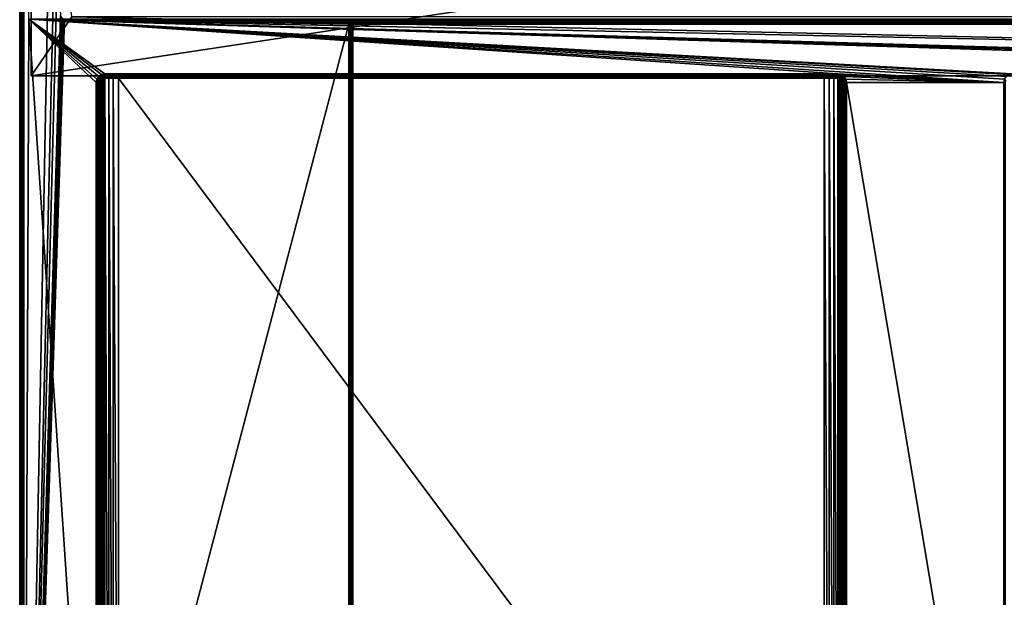
# Model space of a CAD drawing. Units: millimetres. Extents: x -600 to 600, y -508 to 392.
# Drawn here: x -599 to -165, y -58 to 197 of the extents above; entities that cross this region are included whole.
import ezdxf

# ---------------------------------------------------------------- set-up
doc = ezdxf.new("R2010")
doc.units = ezdxf.units.MM
doc.header["$LTSCALE"] = 101.851852
for name, color, linetype in [('121', 7, 'CONTINUOUS'), ('124', 7, 'CONTINUOUS'), ('125', 7, 'CONTINUOUS'), ('128', 7, 'CONTINUOUS'), ('129', 7, 'CONTINUOUS'), ('133', 7, 'CONTINUOUS'), ('137', 7, 'CONTINUOUS'), ('138', 7, 'CONTINUOUS'), ('143', 7, 'CONTINUOUS'), ('149', 7, 'CONTINUOUS'), ('150', 7, 'CONTINUOUS'), ('152', 7, 'CONTINUOUS'), ('157', 7, 'CONTINUOUS'), ('158', 7, 'CONTINUOUS'), ('160', 7, 'CONTINUOUS'), ('165', 7, 'CONTINUOUS'), ('166', 7, 'CONTINUOUS'), ('173', 7, 'CONTINUOUS'), ('174', 7, 'CONTINUOUS'), ('182', 7, 'CONTINUOUS'), ('185', 7, 'CONTINUOUS'), ('186', 7, 'CONTINUOUS'), ('193', 7, 'CONTINUOUS'), ('194', 7, 'CONTINUOUS'), ('196', 7, 'CONTINUOUS'), ('197', 7, 'CONTINUOUS'), ('27', 7, 'CONTINUOUS'), ('30', 7, 'CONTINUOUS'), ('32', 7, 'CONTINUOUS'), ('36', 7, 'CONTINUOUS'), ('38', 7, 'CONTINUOUS')]:
    doc.layers.add(name, color=color, linetype=linetype)

msp = doc.modelspace()

# ---------------------------------------------------------------- linework, layer by layer
at = {"layer": '121', "color": 253, "linetype": 'Continuous', "true_color": 0x929eac}
for points in [[(452.2, 195.2, -305), (452.2, -285.7, -305), (-452.2, -285.7, -305), (452.2, 195.2, -305)], [(-452.2, 195.2, -305), (452.2, 195.2, -305), (-452.2, -285.7, -305), (-452.2, 195.2, -305)]]:
    msp.add_3dface(points, dxfattribs=at)
at = {"layer": '124', "color": 253, "linetype": 'Continuous', "true_color": 0x929eac}
for points in [[(-454, -285.7, -270), (-454, 195.2, -270), (-454, -285.7, -303.2), (-454, -285.7, -270)], [(-454, -285.7, -303.2), (-454, 195.2, -270), (-454, 195.2, -303.2), (-454, -285.7, -303.2)]]:
    msp.add_3dface(points, dxfattribs=at)
at = {"layer": '125', "color": 253, "linetype": 'Continuous', "true_color": 0x929eac}
for points in [[(-452.2, 197, -270), (452.2, 197, -270), (-452.2, 197, -303.2), (-452.2, 197, -270)], [(452.2, 197, -270), (452.2, 197, -303.2), (-452.2, 197, -303.2), (452.2, 197, -270)]]:
    msp.add_3dface(points, dxfattribs=at)
at = {"layer": '128', "color": 253, "linetype": 'Continuous', "true_color": 0x929eac}
for points in [[(-454, -285.7, -303.2), (-454, 195.2, -303.2), (-453.76, 195.2, -304.1), (-454, -285.7, -303.2)], [(-453.86, -285.7, -303.89), (-454, -285.7, -303.2), (-453.76, 195.2, -304.1), (-453.86, -285.7, -303.89)], [(-453.47, -285.7, -304.47), (-453.86, -285.7, -303.89), (-453.76, 195.2, -304.1), (-453.47, -285.7, -304.47)], [(-453.46, 195.2, -304.49), (-453.47, -285.7, -304.47), (-453.76, 195.2, -304.1), (-453.46, 195.2, -304.49)], [(-452.89, -285.7, -304.86), (-453.47, -285.7, -304.47), (-453.26, 195.2, -304.66), (-452.89, -285.7, -304.86)], [(-453.26, 195.2, -304.66), (-453.47, -285.7, -304.47), (-453.46, 195.2, -304.49), (-453.26, 195.2, -304.66)], [(-452.71, 195.2, -304.93), (-452.89, -285.7, -304.86), (-453.26, 195.2, -304.66), (-452.71, 195.2, -304.93)], [(-452.2, 195.2, -305), (-452.2, -285.7, -305), (-452.89, -285.7, -304.86), (-452.2, 195.2, -305)], [(-452.2, 195.2, -305), (-452.89, -285.7, -304.86), (-452.71, 195.2, -304.93), (-452.2, 195.2, -305)]]:
    msp.add_3dface(points, dxfattribs=at)
at = {"layer": '129', "color": 253, "linetype": 'Continuous', "true_color": 0x929eac}
for points in [[(-452.2, 197, -303.2), (452.2, 197, -303.2), (452.2, 196.97, -303.54), (-452.2, 197, -303.2)], [(452.2, 196.87, -303.87), (-452.2, 197, -303.2), (452.2, 196.97, -303.54), (452.2, 196.87, -303.87)], [(-452.2, 197, -303.2), (452.2, 196.87, -303.87), (-452.2, 196.86, -303.89), (-452.2, 197, -303.2)], [(452.2, 196.87, -303.87), (452.2, 196.49, -304.46), (-452.2, 196.86, -303.89), (452.2, 196.87, -303.87)], [(-452.2, 196.86, -303.89), (452.2, 196.49, -304.46), (-452.2, 196.47, -304.47), (-452.2, 196.86, -303.89)], [(452.2, 196.49, -304.46), (452.2, 196.18, -304.71), (-452.2, 196.47, -304.47), (452.2, 196.49, -304.46)], [(452.2, 196.18, -304.71), (452.2, 195.9, -304.86), (-452.2, 196.47, -304.47), (452.2, 196.18, -304.71)], [(-452.2, 196.47, -304.47), (452.2, 195.9, -304.86), (-452.2, 195.89, -304.86), (-452.2, 196.47, -304.47)], [(452.2, 195.9, -304.86), (452.2, 195.2, -305), (-452.2, 195.89, -304.86), (452.2, 195.9, -304.86)], [(452.2, 195.2, -305), (-452.2, 195.2, -305), (-452.2, 195.89, -304.86), (452.2, 195.2, -305)]]:
    msp.add_3dface(points, dxfattribs=at)
at = {"layer": '133', "color": 253, "linetype": 'Continuous', "true_color": 0x929eac}
for points in [[(-454, 195.2, -270), (-453.86, 195.9, -270), (-454, 195.2, -303.2), (-454, 195.2, -270)], [(-454, 195.2, -303.2), (-453.86, 195.9, -270), (-453.86, 195.9, -303.2), (-454, 195.2, -303.2)], [(-453.86, 195.9, -303.2), (-453.47, 196.47, -270), (-453.46, 196.49, -303.2), (-453.86, 195.9, -303.2)], [(-453.86, 195.9, -270), (-453.47, 196.47, -270), (-453.86, 195.9, -303.2), (-453.86, 195.9, -270)], [(-453.47, 196.47, -270), (-452.9, 196.86, -270), (-453.46, 196.49, -303.2), (-453.47, 196.47, -270)], [(-453.46, 196.49, -303.2), (-452.9, 196.86, -270), (-453.26, 196.66, -303.2), (-453.46, 196.49, -303.2)], [(-453.26, 196.66, -303.2), (-452.9, 196.86, -270), (-452.87, 196.87, -303.2), (-453.26, 196.66, -303.2)], [(-452.9, 196.86, -270), (-452.2, 197, -270), (-452.87, 196.87, -303.2), (-452.9, 196.86, -270)], [(-452.2, 197, -270), (-452.2, 197, -303.2), (-452.87, 196.87, -303.2), (-452.2, 197, -270)]]:
    msp.add_3dface(points, dxfattribs=at)
at = {"layer": '137', "color": 253, "linetype": 'Continuous', "true_color": 0x929eac}
for points in [[(-454, 195.2, -303.2), (-453.86, 195.9, -303.2), (-453.86, 195.69, -303.69), (-454, 195.2, -303.2)], [(-453.76, 195.2, -304.1), (-454, 195.2, -303.2), (-453.86, 195.69, -303.69), (-453.76, 195.2, -304.1)], [(-453.86, 195.9, -303.2), (-453.46, 196.49, -303.2), (-453.42, 196.43, -303.69), (-453.86, 195.9, -303.2)], [(-453.47, 196.1, -304.1), (-453.86, 195.9, -303.2), (-453.42, 196.43, -303.69), (-453.47, 196.1, -304.1)], [(-453.86, 195.69, -303.69), (-453.86, 195.9, -303.2), (-453.47, 196.1, -304.1), (-453.86, 195.69, -303.69)], [(-453.42, 195.69, -304.43), (-453.86, 195.69, -303.69), (-453.47, 196.1, -304.1), (-453.42, 195.69, -304.43)], [(-453.76, 195.2, -304.1), (-453.86, 195.69, -303.69), (-453.42, 195.69, -304.43), (-453.76, 195.2, -304.1)], [(-453.26, 195.2, -304.66), (-453.76, 195.2, -304.1), (-453.42, 195.69, -304.43), (-453.26, 195.2, -304.66)], [(-452.89, 196.38, -304.38), (-453.47, 196.1, -304.1), (-453.42, 196.43, -303.69), (-452.89, 196.38, -304.38)], [(-452.89, 196.38, -304.38), (-452.84, 195.84, -304.75), (-453.47, 196.1, -304.1), (-452.89, 196.38, -304.38)], [(-452.84, 195.84, -304.75), (-453.42, 195.69, -304.43), (-453.47, 196.1, -304.1), (-452.84, 195.84, -304.75)], [(-453.46, 196.49, -303.2), (-453.26, 196.66, -303.2), (-453.42, 196.43, -303.69), (-453.46, 196.49, -303.2)], [(-453.26, 196.66, -303.2), (-452.84, 196.75, -303.84), (-453.42, 196.43, -303.69), (-453.26, 196.66, -303.2)], [(-452.84, 196.75, -303.84), (-452.89, 196.38, -304.38), (-453.42, 196.43, -303.69), (-452.84, 196.75, -303.84)], [(-452.84, 195.84, -304.75), (-453.26, 195.2, -304.66), (-453.42, 195.69, -304.43), (-452.84, 195.84, -304.75)], [(-453.26, 196.66, -303.2), (-452.87, 196.87, -303.2), (-452.84, 196.75, -303.84), (-453.26, 196.66, -303.2)], [(-452.71, 195.2, -304.93), (-453.26, 195.2, -304.66), (-452.84, 195.84, -304.75), (-452.71, 195.2, -304.93)], [(-452.84, 196.75, -303.84), (-452.2, 196.47, -304.47), (-452.89, 196.38, -304.38), (-452.84, 196.75, -303.84)], [(-452.2, 196.47, -304.47), (-452.2, 195.89, -304.86), (-452.89, 196.38, -304.38), (-452.2, 196.47, -304.47)], [(-452.89, 196.38, -304.38), (-452.2, 195.89, -304.86), (-452.84, 195.84, -304.75), (-452.89, 196.38, -304.38)], [(-452.2, 197, -303.2), (-452.2, 196.86, -303.89), (-452.87, 196.87, -303.2), (-452.2, 197, -303.2)], [(-452.87, 196.87, -303.2), (-452.2, 196.86, -303.89), (-452.84, 196.75, -303.84), (-452.87, 196.87, -303.2)], [(-452.2, 196.86, -303.89), (-452.2, 196.47, -304.47), (-452.84, 196.75, -303.84), (-452.2, 196.86, -303.89)], [(-452.2, 195.89, -304.86), (-452.71, 195.2, -304.93), (-452.84, 195.84, -304.75), (-452.2, 195.89, -304.86)], [(-452.2, 195.2, -305), (-452.71, 195.2, -304.93), (-452.2, 195.89, -304.86), (-452.2, 195.2, -305)], [(-453.26, 195.2, -304.66), (-453.46, 195.2, -304.49), (-453.76, 195.2, -304.1), (-453.26, 195.2, -304.66)]]:
    msp.add_3dface(points, dxfattribs=at)
at = {"layer": '138', "color": 253, "linetype": 'Continuous', "true_color": 0x929eac}
for points in [[(-555.5, 171.5, -267), (-555.5, -246, -267), (-244.5, -246, -267), (-555.5, 171.5, -267)], [(-244.5, 171.5, -267), (-555.5, 171.5, -267), (-244.5, -246, -267), (-244.5, 171.5, -267)]]:
    msp.add_3dface(points, dxfattribs=at)
at = {"layer": '143', "color": 253, "linetype": 'Continuous', "true_color": 0x929eac}
for points in [[(-165.3, 169.5, 270), (-165.3, -244, 270), (-164.61, -244, 269.86), (-165.3, 169.5, 270)], [(-165.3, 169.5, 270), (-164.61, -244, 269.86), (-164.61, 169.5, 269.86), (-165.3, 169.5, 270)]]:
    msp.add_3dface(points, dxfattribs=at)
at = {"layer": '149', "color": 253, "linetype": 'Continuous', "true_color": 0x929eac}
for points in [[(-238.5, 171.5, 268.2), (-561.5, 171.5, 268.2), (-561.5, 171.5, -264.29), (-238.5, 171.5, 268.2)], [(-238.5, 171.5, -264.29), (-238.5, 171.5, 268.2), (-561.5, 171.5, -264.29), (-238.5, 171.5, -264.29)], [(-559.79, 171.5, -265.75), (-238.5, 171.5, -264.29), (-561.5, 171.5, -264.29), (-559.79, 171.5, -265.75)], [(-240.21, 171.5, -265.75), (-238.5, 171.5, -264.29), (-559.79, 171.5, -265.75), (-240.21, 171.5, -265.75)], [(-557.74, 171.5, -266.68), (-240.21, 171.5, -265.75), (-559.79, 171.5, -265.75), (-557.74, 171.5, -266.68)], [(-555.5, 171.5, -267), (-242.26, 171.5, -266.68), (-557.74, 171.5, -266.68), (-555.5, 171.5, -267)], [(-242.26, 171.5, -266.68), (-240.21, 171.5, -265.75), (-557.74, 171.5, -266.68), (-242.26, 171.5, -266.68)], [(-555.5, 171.5, -267), (-244.5, 171.5, -267), (-242.26, 171.5, -266.68), (-555.5, 171.5, -267)]]:
    msp.add_3dface(points, dxfattribs=at)
at = {"layer": '150', "color": 253, "linetype": 'Continuous', "true_color": 0x929eac}
for points in [[(-563.5, 169.5, 268.2), (-563.5, -244, 268.2), (-563.5, -244, -259), (-563.5, 169.5, 268.2)], [(-563.5, 169.5, -259), (-563.5, 169.5, 268.2), (-563.5, -244, -259), (-563.5, 169.5, -259)]]:
    msp.add_3dface(points, dxfattribs=at)
at = {"layer": '152', "color": 253, "linetype": 'Continuous', "true_color": 0x929eac}
for points in [[(-236.5, -244, 268.2), (-236.5, 169.5, 268.2), (-236.5, 169.5, -259), (-236.5, -244, 268.2)], [(-236.5, -244, -259), (-236.5, -244, 268.2), (-236.5, 169.5, -259), (-236.5, -244, -259)]]:
    msp.add_3dface(points, dxfattribs=at)
at = {"layer": '157', "color": 253, "linetype": 'Continuous', "true_color": 0x929eac}
for points in [[(-238.5, 173.3, 270), (-561.5, 173.3, 270), (-561.5, 172.61, 269.86), (-238.5, 173.3, 270)], [(-238.5, 173.3, 270), (-561.5, 172.61, 269.86), (-238.5, 172.61, 269.86), (-238.5, 173.3, 270)], [(-561.5, 172.61, 269.86), (-561.5, 172.03, 269.47), (-238.5, 172.61, 269.86), (-561.5, 172.61, 269.86)], [(-238.5, 172.61, 269.86), (-561.5, 172.03, 269.47), (-238.5, 172.03, 269.47), (-238.5, 172.61, 269.86)], [(-561.5, 172.03, 269.47), (-561.5, 171.64, 268.89), (-238.5, 172.03, 269.47), (-561.5, 172.03, 269.47)], [(-238.5, 172.03, 269.47), (-561.5, 171.64, 268.89), (-238.5, 171.64, 268.89), (-238.5, 172.03, 269.47)], [(-561.5, 171.5, 268.2), (-238.5, 171.5, 268.2), (-238.5, 171.64, 268.89), (-561.5, 171.5, 268.2)], [(-561.5, 171.64, 268.89), (-561.5, 171.5, 268.2), (-238.5, 171.64, 268.89), (-561.5, 171.64, 268.89)]]:
    msp.add_3dface(points, dxfattribs=at)
at = {"layer": '158', "color": 253, "linetype": 'Continuous', "true_color": 0x929eac}
for points in [[(-565.3, 169.5, 270), (-565.3, -244, 270), (-564.61, -244, 269.86), (-565.3, 169.5, 270)], [(-564.61, 169.5, 269.86), (-565.3, 169.5, 270), (-564.61, -244, 269.86), (-564.61, 169.5, 269.86)], [(-564.03, 169.5, 269.47), (-564.61, 169.5, 269.86), (-564.03, -244, 269.47), (-564.03, 169.5, 269.47)], [(-564.03, -244, 269.47), (-564.61, 169.5, 269.86), (-564.61, -244, 269.86), (-564.03, -244, 269.47)], [(-563.64, 169.5, 268.89), (-564.03, 169.5, 269.47), (-563.64, -244, 268.89), (-563.64, 169.5, 268.89)], [(-563.64, -244, 268.89), (-564.03, 169.5, 269.47), (-564.03, -244, 269.47), (-563.64, -244, 268.89)], [(-563.5, -244, 268.2), (-563.5, 169.5, 268.2), (-563.64, 169.5, 268.89), (-563.5, -244, 268.2)], [(-563.5, -244, 268.2), (-563.64, 169.5, 268.89), (-563.64, -244, 268.89), (-563.5, -244, 268.2)]]:
    msp.add_3dface(points, dxfattribs=at)
at = {"layer": '160', "color": 253, "linetype": 'Continuous', "true_color": 0x929eac}
for points in [[(-236.5, 169.5, 268.2), (-236.5, -244, 268.2), (-236.36, -244, 268.89), (-236.5, 169.5, 268.2)], [(-236.36, 169.5, 268.89), (-236.5, 169.5, 268.2), (-236.36, -244, 268.89), (-236.36, 169.5, 268.89)], [(-235.97, 169.5, 269.47), (-236.36, 169.5, 268.89), (-235.97, -244, 269.47), (-235.97, 169.5, 269.47)], [(-235.97, -244, 269.47), (-236.36, 169.5, 268.89), (-236.36, -244, 268.89), (-235.97, -244, 269.47)], [(-235.39, 169.5, 269.86), (-235.97, 169.5, 269.47), (-235.39, -244, 269.86), (-235.39, 169.5, 269.86)], [(-235.39, -244, 269.86), (-235.97, 169.5, 269.47), (-235.97, -244, 269.47), (-235.39, -244, 269.86)], [(-234.7, -244, 270), (-234.7, 169.5, 270), (-235.39, 169.5, 269.86), (-234.7, -244, 270)], [(-234.7, -244, 270), (-235.39, 169.5, 269.86), (-235.39, -244, 269.86), (-234.7, -244, 270)]]:
    msp.add_3dface(points, dxfattribs=at)
at = {"layer": '165', "color": 253, "linetype": 'Continuous', "true_color": 0x929eac}
for points in [[(-563.43, 170.03, -260.07), (-563.5, 169.5, -259), (-563.43, -244.54, -260.07), (-563.43, 170.03, -260.07)], [(-563.5, 169.5, -259), (-563.5, -244, -259), (-563.43, -244.54, -260.07), (-563.5, 169.5, -259)], [(-563.23, 170.51, -261.07), (-563.43, 170.03, -260.07), (-563.23, -245.01, -261.07), (-563.23, 170.51, -261.07)], [(-563.23, -245.01, -261.07), (-563.43, 170.03, -260.07), (-563.43, -244.54, -260.07), (-563.23, -245.01, -261.07)], [(-562.92, 170.91, -262), (-563.23, 170.51, -261.07), (-562.92, -245.41, -262), (-562.92, 170.91, -262)], [(-562.92, -245.41, -262), (-563.23, 170.51, -261.07), (-563.23, -245.01, -261.07), (-562.92, -245.41, -262)], [(-562.51, 171.22, -262.85), (-562.92, 170.91, -262), (-562.51, -245.73, -262.85), (-562.51, 171.22, -262.85)], [(-562.51, -245.73, -262.85), (-562.92, 170.91, -262), (-562.92, -245.41, -262), (-562.51, -245.73, -262.85)], [(-562.03, 171.43, -263.62), (-562.51, 171.22, -262.85), (-562.03, -245.92, -263.62), (-562.03, 171.43, -263.62)], [(-562.03, -245.92, -263.62), (-562.51, 171.22, -262.85), (-562.51, -245.73, -262.85), (-562.03, -245.92, -263.62)], [(-561.5, -246, -264.29), (-561.5, 171.5, -264.29), (-562.03, 171.43, -263.62), (-561.5, -246, -264.29)], [(-561.5, -246, -264.29), (-562.03, 171.43, -263.62), (-562.03, -245.92, -263.62), (-561.5, -246, -264.29)], [(-559.79, 171.5, -265.75), (-561.5, 171.5, -264.29), (-559.79, -246, -265.75), (-559.79, 171.5, -265.75)], [(-561.5, 171.5, -264.29), (-561.5, -246, -264.29), (-559.79, -246, -265.75), (-561.5, 171.5, -264.29)], [(-557.74, 171.5, -266.68), (-559.79, 171.5, -265.75), (-557.74, -246, -266.68), (-557.74, 171.5, -266.68)], [(-559.79, 171.5, -265.75), (-559.79, -246, -265.75), (-557.74, -246, -266.68), (-559.79, 171.5, -265.75)], [(-555.5, -246, -267), (-555.5, 171.5, -267), (-557.74, 171.5, -266.68), (-555.5, -246, -267)], [(-555.5, -246, -267), (-557.74, 171.5, -266.68), (-557.74, -246, -266.68), (-555.5, -246, -267)]]:
    msp.add_3dface(points, dxfattribs=at)
at = {"layer": '166', "color": 253, "linetype": 'Continuous', "true_color": 0x929eac}
for points in [[(-244.5, 171.5, -267), (-244.5, -246, -267), (-242.26, -246, -266.68), (-244.5, 171.5, -267)], [(-242.26, 171.5, -266.68), (-244.5, 171.5, -267), (-242.26, -246, -266.68), (-242.26, 171.5, -266.68)], [(-240.21, 171.5, -265.75), (-242.26, 171.5, -266.68), (-240.21, -246, -265.75), (-240.21, 171.5, -265.75)], [(-242.26, 171.5, -266.68), (-242.26, -246, -266.68), (-240.21, -246, -265.75), (-242.26, 171.5, -266.68)], [(-238.5, 171.5, -264.29), (-240.21, 171.5, -265.75), (-238.5, -246, -264.29), (-238.5, 171.5, -264.29)], [(-240.21, 171.5, -265.75), (-240.21, -246, -265.75), (-238.5, -246, -264.29), (-240.21, 171.5, -265.75)], [(-238.5, 171.5, -264.29), (-238.5, -246, -264.29), (-237.97, -245.93, -263.62), (-238.5, 171.5, -264.29)], [(-238.5, 171.5, -264.29), (-237.97, -245.93, -263.62), (-237.97, 171.42, -263.62), (-238.5, 171.5, -264.29)], [(-237.97, -245.93, -263.62), (-237.49, -245.72, -262.85), (-237.97, 171.42, -263.62), (-237.97, -245.93, -263.62)], [(-237.97, 171.42, -263.62), (-237.49, -245.72, -262.85), (-237.49, 171.23, -262.85), (-237.97, 171.42, -263.62)], [(-237.49, -245.72, -262.85), (-237.08, -245.41, -262), (-237.49, 171.23, -262.85), (-237.49, -245.72, -262.85)], [(-237.49, 171.23, -262.85), (-237.08, -245.41, -262), (-237.08, 170.91, -262), (-237.49, 171.23, -262.85)], [(-237.08, -245.41, -262), (-236.77, -245.01, -261.07), (-237.08, 170.91, -262), (-237.08, -245.41, -262)], [(-237.08, 170.91, -262), (-236.77, -245.01, -261.07), (-236.77, 170.51, -261.07), (-237.08, 170.91, -262)], [(-236.77, -245.01, -261.07), (-236.57, -244.53, -260.07), (-236.77, 170.51, -261.07), (-236.77, -245.01, -261.07)], [(-236.77, 170.51, -261.07), (-236.57, -244.53, -260.07), (-236.57, 170.04, -260.07), (-236.77, 170.51, -261.07)], [(-236.5, -244, -259), (-236.5, 169.5, -259), (-236.57, 170.04, -260.07), (-236.5, -244, -259)], [(-236.57, -244.53, -260.07), (-236.5, -244, -259), (-236.57, 170.04, -260.07), (-236.57, -244.53, -260.07)]]:
    msp.add_3dface(points, dxfattribs=at)
at = {"layer": '173', "color": 253, "linetype": 'Continuous', "true_color": 0x929eac}
for points in [[(-238.5, 171.5, 268.2), (-238.5, 171.5, -264.29), (-237.97, 171.42, -263.62), (-238.5, 171.5, 268.2)], [(-238.5, 171.5, 268.2), (-237.97, 171.42, -263.62), (-237.73, 171.35, 268.2), (-238.5, 171.5, 268.2)], [(-237.97, 171.42, -263.62), (-237.49, 171.23, -262.85), (-237.73, 171.35, 268.2), (-237.97, 171.42, -263.62)], [(-237.73, 171.35, 268.2), (-237.49, 171.23, -262.85), (-237.09, 170.91, 268.2), (-237.73, 171.35, 268.2)], [(-237.49, 171.23, -262.85), (-237.08, 170.91, -262), (-237.09, 170.91, 268.2), (-237.49, 171.23, -262.85)], [(-237.08, 170.91, -262), (-236.77, 170.51, -261.07), (-237.09, 170.91, 268.2), (-237.08, 170.91, -262)], [(-237.09, 170.91, 268.2), (-236.77, 170.51, -261.07), (-236.65, 170.27, 268.2), (-237.09, 170.91, 268.2)], [(-236.77, 170.51, -261.07), (-236.57, 170.04, -260.07), (-236.65, 170.27, 268.2), (-236.77, 170.51, -261.07)], [(-236.5, 169.5, -259), (-236.5, 169.5, 268.2), (-236.65, 170.27, 268.2), (-236.5, 169.5, -259)], [(-236.57, 170.04, -260.07), (-236.5, 169.5, -259), (-236.65, 170.27, 268.2), (-236.57, 170.04, -260.07)]]:
    msp.add_3dface(points, dxfattribs=at)
at = {"layer": '174', "color": 253, "linetype": 'Continuous', "true_color": 0x929eac}
for points in [[(-563.5, 169.5, 268.2), (-563.43, 170.03, -260.07), (-563.35, 170.27, 268.2), (-563.5, 169.5, 268.2)], [(-563.5, 169.5, 268.2), (-563.5, 169.5, -259), (-563.43, 170.03, -260.07), (-563.5, 169.5, 268.2)], [(-563.43, 170.03, -260.07), (-563.23, 170.51, -261.07), (-563.35, 170.27, 268.2), (-563.43, 170.03, -260.07)], [(-563.23, 170.51, -261.07), (-562.92, 170.91, -262), (-563.35, 170.27, 268.2), (-563.23, 170.51, -261.07)], [(-563.35, 170.27, 268.2), (-562.92, 170.91, -262), (-562.91, 170.91, 268.2), (-563.35, 170.27, 268.2)], [(-562.92, 170.91, -262), (-562.51, 171.22, -262.85), (-562.91, 170.91, 268.2), (-562.92, 170.91, -262)], [(-562.91, 170.91, 268.2), (-562.51, 171.22, -262.85), (-562.27, 171.35, 268.2), (-562.91, 170.91, 268.2)], [(-562.51, 171.22, -262.85), (-562.03, 171.43, -263.62), (-562.27, 171.35, 268.2), (-562.51, 171.22, -262.85)], [(-561.5, 171.5, -264.29), (-561.5, 171.5, 268.2), (-562.27, 171.35, 268.2), (-561.5, 171.5, -264.29)], [(-562.03, 171.43, -263.62), (-561.5, 171.5, -264.29), (-562.27, 171.35, 268.2), (-562.03, 171.43, -263.62)]]:
    msp.add_3dface(points, dxfattribs=at)
at = {"layer": '182', "color": 253, "linetype": 'Continuous', "true_color": 0x929eac}
for points in [[(-165.01, 170.96, 270), (-165.3, 169.5, 270), (-164.46, 170.46, 269.86), (-165.01, 170.96, 270)], [(-165.3, 169.5, 270), (-164.61, 169.5, 269.86), (-164.46, 170.46, 269.86), (-165.3, 169.5, 270)]]:
    msp.add_3dface(points, dxfattribs=at)
at = {"layer": '185', "color": 253, "linetype": 'Continuous', "true_color": 0x929eac}
for points in [[(-565.01, 170.96, 270), (-565.3, 169.5, 270), (-564.46, 170.46, 269.86), (-565.01, 170.96, 270)], [(-565.3, 169.5, 270), (-564.61, 169.5, 269.86), (-564.46, 170.46, 269.86), (-565.3, 169.5, 270)], [(-564.18, 172.19, 270), (-565.01, 170.96, 270), (-564.02, 171.33, 269.86), (-564.18, 172.19, 270)], [(-564.02, 171.33, 269.86), (-565.01, 170.96, 270), (-564.46, 170.46, 269.86), (-564.02, 171.33, 269.86)], [(-564.61, 169.5, 269.86), (-564.03, 169.5, 269.47), (-563.84, 170.47, 269.47), (-564.61, 169.5, 269.86)], [(-564.46, 170.46, 269.86), (-564.61, 169.5, 269.86), (-563.84, 170.47, 269.47), (-564.46, 170.46, 269.86)], [(-564.02, 171.33, 269.86), (-564.46, 170.46, 269.86), (-563.84, 170.47, 269.47), (-564.02, 171.33, 269.86)], [(-562.95, 173.01, 270), (-564.18, 172.19, 270), (-563.33, 172.02, 269.86), (-562.95, 173.01, 270)], [(-563.33, 172.02, 269.86), (-564.18, 172.19, 270), (-564.02, 171.33, 269.86), (-563.33, 172.02, 269.86)], [(-564.03, 169.5, 269.47), (-563.53, 170.16, 268.89), (-563.84, 170.47, 269.47), (-564.03, 169.5, 269.47)], [(-564.03, 169.5, 269.47), (-563.64, 169.5, 268.89), (-563.53, 170.16, 268.89), (-564.03, 169.5, 269.47)], [(-563.33, 172.02, 269.86), (-564.02, 171.33, 269.86), (-563.29, 171.29, 269.47), (-563.33, 172.02, 269.86)], [(-564.02, 171.33, 269.86), (-563.84, 170.47, 269.47), (-563.29, 171.29, 269.47), (-564.02, 171.33, 269.86)], [(-563.84, 170.47, 269.47), (-563.23, 170.76, 268.89), (-563.29, 171.29, 269.47), (-563.84, 170.47, 269.47)], [(-563.53, 170.16, 268.89), (-563.23, 170.76, 268.89), (-563.84, 170.47, 269.47), (-563.53, 170.16, 268.89)], [(-563.5, 169.5, 268.2), (-563.35, 170.27, 268.2), (-563.64, 169.5, 268.89), (-563.5, 169.5, 268.2)], [(-563.64, 169.5, 268.89), (-563.35, 170.27, 268.2), (-563.53, 170.16, 268.89), (-563.64, 169.5, 268.89)], [(-563.53, 170.16, 268.89), (-563.35, 170.27, 268.2), (-563.23, 170.76, 268.89), (-563.53, 170.16, 268.89)], [(-563.35, 170.27, 268.2), (-562.91, 170.91, 268.2), (-563.23, 170.76, 268.89), (-563.35, 170.27, 268.2)], [(-562.46, 172.46, 269.86), (-562.95, 173.01, 270), (-563.33, 172.02, 269.86), (-562.46, 172.46, 269.86)], [(-562.46, 172.46, 269.86), (-563.33, 172.02, 269.86), (-562.47, 171.84, 269.47), (-562.46, 172.46, 269.86)], [(-563.33, 172.02, 269.86), (-563.29, 171.29, 269.47), (-562.47, 171.84, 269.47), (-563.33, 172.02, 269.86)], [(-563.29, 171.29, 269.47), (-562.76, 171.23, 268.89), (-562.47, 171.84, 269.47), (-563.29, 171.29, 269.47)], [(-563.23, 170.76, 268.89), (-562.76, 171.23, 268.89), (-563.29, 171.29, 269.47), (-563.23, 170.76, 268.89)], [(-563.23, 170.76, 268.89), (-562.91, 170.91, 268.2), (-562.76, 171.23, 268.89), (-563.23, 170.76, 268.89)], [(-561.5, 173.3, 270), (-562.95, 173.01, 270), (-561.5, 172.61, 269.86), (-561.5, 173.3, 270)], [(-561.5, 172.61, 269.86), (-562.95, 173.01, 270), (-562.46, 172.46, 269.86), (-561.5, 172.61, 269.86)], [(-562.91, 170.91, 268.2), (-562.27, 171.35, 268.2), (-562.76, 171.23, 268.89), (-562.91, 170.91, 268.2)], [(-562.76, 171.23, 268.89), (-562.16, 171.53, 268.89), (-562.47, 171.84, 269.47), (-562.76, 171.23, 268.89)], [(-562.76, 171.23, 268.89), (-562.27, 171.35, 268.2), (-562.16, 171.53, 268.89), (-562.76, 171.23, 268.89)], [(-561.5, 172.03, 269.47), (-562.46, 172.46, 269.86), (-562.47, 171.84, 269.47), (-561.5, 172.03, 269.47)], [(-561.5, 171.64, 268.89), (-561.5, 172.03, 269.47), (-562.47, 171.84, 269.47), (-561.5, 171.64, 268.89)], [(-562.16, 171.53, 268.89), (-561.5, 171.64, 268.89), (-562.47, 171.84, 269.47), (-562.16, 171.53, 268.89)], [(-561.5, 172.03, 269.47), (-561.5, 172.61, 269.86), (-562.46, 172.46, 269.86), (-561.5, 172.03, 269.47)], [(-562.27, 171.35, 268.2), (-561.5, 171.5, 268.2), (-562.16, 171.53, 268.89), (-562.27, 171.35, 268.2)], [(-561.5, 171.5, 268.2), (-561.5, 171.64, 268.89), (-562.16, 171.53, 268.89), (-561.5, 171.5, 268.2)]]:
    msp.add_3dface(points, dxfattribs=at)
at = {"layer": '186', "color": 253, "linetype": 'Continuous', "true_color": 0x929eac}
for points in [[(-237.04, 173.01, 270), (-238.5, 173.3, 270), (-237.54, 172.46, 269.86), (-237.04, 173.01, 270)], [(-238.5, 173.3, 270), (-238.5, 172.61, 269.86), (-237.54, 172.46, 269.86), (-238.5, 173.3, 270)], [(-238.5, 172.61, 269.86), (-238.5, 172.03, 269.47), (-237.53, 171.84, 269.47), (-238.5, 172.61, 269.86)], [(-237.54, 172.46, 269.86), (-238.5, 172.61, 269.86), (-237.53, 171.84, 269.47), (-237.54, 172.46, 269.86)], [(-238.5, 172.03, 269.47), (-238.5, 171.64, 268.89), (-237.84, 171.53, 268.89), (-238.5, 172.03, 269.47)], [(-238.5, 172.03, 269.47), (-237.84, 171.53, 268.89), (-237.53, 171.84, 269.47), (-238.5, 172.03, 269.47)], [(-238.5, 171.5, 268.2), (-237.73, 171.35, 268.2), (-238.5, 171.64, 268.89), (-238.5, 171.5, 268.2)], [(-238.5, 171.64, 268.89), (-237.73, 171.35, 268.2), (-237.84, 171.53, 268.89), (-238.5, 171.64, 268.89)], [(-237.84, 171.53, 268.89), (-237.24, 171.23, 268.89), (-237.53, 171.84, 269.47), (-237.84, 171.53, 268.89)], [(-237.84, 171.53, 268.89), (-237.73, 171.35, 268.2), (-237.24, 171.23, 268.89), (-237.84, 171.53, 268.89)], [(-237.73, 171.35, 268.2), (-237.09, 170.91, 268.2), (-237.24, 171.23, 268.89), (-237.73, 171.35, 268.2)], [(-236.67, 172.02, 269.86), (-237.04, 173.01, 270), (-237.54, 172.46, 269.86), (-236.67, 172.02, 269.86)], [(-236.67, 172.02, 269.86), (-237.54, 172.46, 269.86), (-237.53, 171.84, 269.47), (-236.67, 172.02, 269.86)], [(-236.67, 172.02, 269.86), (-237.53, 171.84, 269.47), (-236.71, 171.29, 269.47), (-236.67, 172.02, 269.86)], [(-237.53, 171.84, 269.47), (-237.24, 171.23, 268.89), (-236.71, 171.29, 269.47), (-237.53, 171.84, 269.47)], [(-237.24, 171.23, 268.89), (-236.77, 170.76, 268.89), (-236.71, 171.29, 269.47), (-237.24, 171.23, 268.89)], [(-237.24, 171.23, 268.89), (-237.09, 170.91, 268.2), (-236.77, 170.76, 268.89), (-237.24, 171.23, 268.89)], [(-237.09, 170.91, 268.2), (-236.65, 170.27, 268.2), (-236.77, 170.76, 268.89), (-237.09, 170.91, 268.2)], [(-235.81, 172.18, 270), (-237.04, 173.01, 270), (-236.67, 172.02, 269.86), (-235.81, 172.18, 270)], [(-236.71, 171.29, 269.47), (-236.77, 170.76, 268.89), (-236.16, 170.47, 269.47), (-236.71, 171.29, 269.47)], [(-236.77, 170.76, 268.89), (-236.65, 170.27, 268.2), (-236.47, 170.16, 268.89), (-236.77, 170.76, 268.89)], [(-236.77, 170.76, 268.89), (-236.47, 170.16, 268.89), (-236.16, 170.47, 269.47), (-236.77, 170.76, 268.89)], [(-235.98, 171.33, 269.86), (-236.67, 172.02, 269.86), (-236.71, 171.29, 269.47), (-235.98, 171.33, 269.86)], [(-235.98, 171.33, 269.86), (-236.71, 171.29, 269.47), (-236.16, 170.47, 269.47), (-235.98, 171.33, 269.86)], [(-235.98, 171.33, 269.86), (-235.81, 172.18, 270), (-236.67, 172.02, 269.86), (-235.98, 171.33, 269.86)], [(-236.65, 170.27, 268.2), (-236.5, 169.5, 268.2), (-236.47, 170.16, 268.89), (-236.65, 170.27, 268.2)], [(-236.5, 169.5, 268.2), (-236.36, 169.5, 268.89), (-236.47, 170.16, 268.89), (-236.5, 169.5, 268.2)], [(-236.47, 170.16, 268.89), (-236.36, 169.5, 268.89), (-236.16, 170.47, 269.47), (-236.47, 170.16, 268.89)], [(-236.36, 169.5, 268.89), (-235.97, 169.5, 269.47), (-236.16, 170.47, 269.47), (-236.36, 169.5, 268.89)], [(-235.54, 170.46, 269.86), (-235.98, 171.33, 269.86), (-236.16, 170.47, 269.47), (-235.54, 170.46, 269.86)], [(-235.97, 169.5, 269.47), (-235.54, 170.46, 269.86), (-236.16, 170.47, 269.47), (-235.97, 169.5, 269.47)], [(-234.99, 170.95, 270), (-235.81, 172.18, 270), (-235.98, 171.33, 269.86), (-234.99, 170.95, 270)], [(-235.54, 170.46, 269.86), (-234.99, 170.95, 270), (-235.98, 171.33, 269.86), (-235.54, 170.46, 269.86)], [(-235.97, 169.5, 269.47), (-235.39, 169.5, 269.86), (-235.54, 170.46, 269.86), (-235.97, 169.5, 269.47)], [(-235.39, 169.5, 269.86), (-234.99, 170.95, 270), (-235.54, 170.46, 269.86), (-235.39, 169.5, 269.86)], [(-234.7, 169.5, 270), (-234.99, 170.95, 270), (-235.39, 169.5, 269.86), (-234.7, 169.5, 270)]]:
    msp.add_3dface(points, dxfattribs=at)
at = {"layer": '193', "color": 253, "linetype": 'Continuous', "true_color": 0x929eac}
for points in [[(-594, 172.5, -265), (-594, 172.5, 265), (594, 172.5, 265), (-594, 172.5, -265)], [(594, 172.5, -265), (-594, 172.5, -265), (594, 172.5, 265), (594, 172.5, -265)]]:
    msp.add_3dface(points, dxfattribs=at)
at = {"layer": '194', "color": 253, "linetype": 'Continuous', "true_color": 0x929eac}
for points in [[(-594, 352.5, 265), (594, 352.5, 265), (-594, 172.5, 265), (-594, 352.5, 265)], [(-594, 172.5, 265), (594, 352.5, 265), (594, 172.5, 265), (-594, 172.5, 265)]]:
    msp.add_3dface(points, dxfattribs=at)
at = {"layer": '196', "color": 253, "linetype": 'Continuous', "true_color": 0x929eac}
for points in [[(-594, 352.5, -265), (-594, 172.5, -265), (-576, 198.5, -265), (-594, 352.5, -265)], [(-594, 172.5, -265), (594, 172.5, -265), (-576, 198.5, -265), (-594, 172.5, -265)], [(-576, 198.5, -265), (594, 172.5, -265), (576, 198.5, -265), (-576, 198.5, -265)]]:
    msp.add_3dface(points, dxfattribs=at)
at = {"layer": '197', "color": 253, "linetype": 'Continuous', "true_color": 0x929eac}
for points in [[(-594, 352.5, -265), (-594, 352.5, 265), (-594, 172.5, -265), (-594, 352.5, -265)], [(-594, 352.5, 265), (-594, 172.5, 265), (-594, 172.5, -265), (-594, 352.5, 265)]]:
    msp.add_3dface(points, dxfattribs=at)
at = {"layer": '27', "color": 253, "linetype": 'Continuous', "true_color": 0x929eac}
for points in [[(-599, -350.7, 268.2), (-599, 350.7, 268.2), (-599, -350.7, -268.2), (-599, -350.7, 268.2)], [(-599, -350.7, -268.2), (-599, 350.7, 268.2), (-599, 350.7, -268.2), (-599, -350.7, -268.2)]]:
    msp.add_3dface(points, dxfattribs=at)
at = {"layer": '30', "color": 253, "linetype": 'Continuous', "true_color": 0x929eac}
for points in [[(-597.2, -350.7, 270), (-595, 197.5, 270), (-597.2, 350.7, 270), (-597.2, -350.7, 270)], [(-595, 197.5, 270), (-597.2, -350.7, 270), (-565.3, -244, 270), (-595, 197.5, 270)], [(595, 197.5, 270), (-595, 197.5, 270), (561.5, 173.3, 270), (595, 197.5, 270)], [(-161.5, 173.3, 270), (-595, 197.5, 270), (-162.95, 173.01, 270), (-161.5, 173.3, 270)], [(-595, 197.5, 270), (-161.5, 173.3, 270), (161.5, 173.3, 270), (-595, 197.5, 270)], [(-162.95, 173.01, 270), (-595, 197.5, 270), (-164.18, 172.19, 270), (-162.95, 173.01, 270)], [(-164.18, 172.19, 270), (-595, 197.5, 270), (-165.01, 170.96, 270), (-164.18, 172.19, 270)], [(-165.01, 170.96, 270), (-595, 197.5, 270), (-165.3, 169.5, 270), (-165.01, 170.96, 270)], [(-165.3, 169.5, 270), (-595, 197.5, 270), (-238.5, 173.3, 270), (-165.3, 169.5, 270)], [(-238.5, 173.3, 270), (-595, 197.5, 270), (-561.5, 173.3, 270), (-238.5, 173.3, 270)], [(-561.5, 173.3, 270), (-595, 197.5, 270), (-562.95, 173.01, 270), (-561.5, 173.3, 270)], [(-562.95, 173.01, 270), (-595, 197.5, 270), (-564.18, 172.19, 270), (-562.95, 173.01, 270)], [(-564.18, 172.19, 270), (-595, 197.5, 270), (-565.01, 170.96, 270), (-564.18, 172.19, 270)], [(-565.01, 170.96, 270), (-595, 197.5, 270), (-565.3, 169.5, 270), (-565.01, 170.96, 270)], [(-565.3, 169.5, 270), (-595, 197.5, 270), (-565.3, -244, 270), (-565.3, 169.5, 270)], [(238.5, 173.3, 270), (-595, 197.5, 270), (237.05, 173.01, 270), (238.5, 173.3, 270)], [(-595, 197.5, 270), (238.5, 173.3, 270), (561.5, 173.3, 270), (-595, 197.5, 270)], [(237.05, 173.01, 270), (-595, 197.5, 270), (235.82, 172.19, 270), (237.05, 173.01, 270)], [(-595, 197.5, 270), (161.5, 173.3, 270), (235.82, 172.19, 270), (-595, 197.5, 270)], [(-237.04, 173.01, 270), (-165.3, 169.5, 270), (-238.5, 173.3, 270), (-237.04, 173.01, 270)], [(-235.81, 172.18, 270), (-165.3, 169.5, 270), (-237.04, 173.01, 270), (-235.81, 172.18, 270)], [(-234.99, 170.95, 270), (-165.3, 169.5, 270), (-235.81, 172.18, 270), (-234.99, 170.95, 270)], [(-234.7, 169.5, 270), (-165.3, 169.5, 270), (-234.99, 170.95, 270), (-234.7, 169.5, 270)], [(-165.3, -244, 270), (-165.3, 169.5, 270), (-234.7, 169.5, 270), (-165.3, -244, 270)], [(-165.3, -244, 270), (-234.7, 169.5, 270), (-234.7, -244, 270), (-165.3, -244, 270)]]:
    msp.add_3dface(points, dxfattribs=at)
at = {"layer": '32', "color": 253, "linetype": 'Continuous', "true_color": 0x929eac}
for points in [[(-584, 350.7, -270), (-584, 217.5, -270), (-597.2, -350.7, -270), (-584, 350.7, -270)], [(-597.2, 350.7, -270), (-584, 350.7, -270), (-597.2, -350.7, -270), (-597.2, 350.7, -270)], [(-582.5, 217.5, -270), (-581, 199.3, -270), (-597.2, -350.7, -270), (-582.5, 217.5, -270)], [(-584, 217.5, -270), (-582.5, 217.5, -270), (-597.2, -350.7, -270), (-584, 217.5, -270)], [(-581, 199.3, -270), (-580.86, 198.6, -270), (-597.2, -350.7, -270), (-581, 199.3, -270)], [(-580.86, 198.6, -270), (-580.47, 198.03, -270), (-597.2, -350.7, -270), (-580.86, 198.6, -270)], [(-580.47, 198.03, -270), (-579.9, 197.64, -270), (-597.2, -350.7, -270), (-580.47, 198.03, -270)], [(-579.9, 197.64, -270), (-579.2, 197.5, -270), (-597.2, -350.7, -270), (-579.9, 197.64, -270)], [(-597.2, -350.7, -270), (-579.2, 197.5, -270), (-454, 195.2, -270), (-597.2, -350.7, -270)], [(-579.2, 197.5, -270), (579.2, 197.5, -270), (-452.2, 197, -270), (-579.2, 197.5, -270)], [(-454, 195.2, -270), (-579.2, 197.5, -270), (-453.86, 195.9, -270), (-454, 195.2, -270)], [(-453.86, 195.9, -270), (-579.2, 197.5, -270), (-453.47, 196.47, -270), (-453.86, 195.9, -270)], [(-453.47, 196.47, -270), (-579.2, 197.5, -270), (-452.9, 196.86, -270), (-453.47, 196.47, -270)], [(-452.9, 196.86, -270), (-579.2, 197.5, -270), (-452.2, 197, -270), (-452.9, 196.86, -270)], [(-452.2, 197, -270), (579.2, 197.5, -270), (452.2, 197, -270), (-452.2, 197, -270)], [(-454, -285.7, -270), (-597.2, -350.7, -270), (-454, 195.2, -270), (-454, -285.7, -270)]]:
    msp.add_3dface(points, dxfattribs=at)
at = {"layer": '36', "color": 253, "linetype": 'Continuous', "true_color": 0x929eac}
for points in [[(-599, -350.7, -268.2), (-599, 350.7, -268.2), (-598.86, 350.7, -268.89), (-599, -350.7, -268.2)], [(-599, -350.7, -268.2), (-598.86, 350.7, -268.89), (-598.86, -350.7, -268.9), (-599, -350.7, -268.2)], [(-598.86, 350.7, -268.89), (-598.47, 350.7, -269.47), (-598.86, -350.7, -268.9), (-598.86, 350.7, -268.89)], [(-598.86, -350.7, -268.9), (-598.47, 350.7, -269.47), (-598.46, -350.7, -269.49), (-598.86, -350.7, -268.9)], [(-598.47, 350.7, -269.47), (-597.89, 350.7, -269.86), (-598.46, -350.7, -269.49), (-598.47, 350.7, -269.47)], [(-598.46, -350.7, -269.49), (-597.89, 350.7, -269.86), (-598.26, -350.7, -269.66), (-598.46, -350.7, -269.49)], [(-598.26, -350.7, -269.66), (-597.89, 350.7, -269.86), (-597.87, -350.7, -269.87), (-598.26, -350.7, -269.66)], [(-597.89, 350.7, -269.86), (-597.2, 350.7, -270), (-597.87, -350.7, -269.87), (-597.89, 350.7, -269.86)], [(-597.2, 350.7, -270), (-597.2, -350.7, -270), (-597.87, -350.7, -269.87), (-597.2, 350.7, -270)]]:
    msp.add_3dface(points, dxfattribs=at)
at = {"layer": '38', "color": 253, "linetype": 'Continuous', "true_color": 0x929eac}
for points in [[(-599, 350.7, 268.2), (-599, -350.7, 268.2), (-598.86, -350.7, 268.9), (-599, 350.7, 268.2)], [(-598.86, 350.7, 268.9), (-599, 350.7, 268.2), (-598.86, -350.7, 268.9), (-598.86, 350.7, 268.9)], [(-598.71, -350.7, 269.18), (-598.86, 350.7, 268.9), (-598.86, -350.7, 268.9), (-598.71, -350.7, 269.18)], [(-598.46, 350.7, 269.49), (-598.86, 350.7, 268.9), (-598.46, -350.7, 269.49), (-598.46, 350.7, 269.49)], [(-598.46, -350.7, 269.49), (-598.86, 350.7, 268.9), (-598.71, -350.7, 269.18), (-598.46, -350.7, 269.49)], [(-598.26, 350.7, 269.66), (-598.46, 350.7, 269.49), (-597.87, -350.7, 269.87), (-598.26, 350.7, 269.66)], [(-597.87, -350.7, 269.87), (-598.46, 350.7, 269.49), (-598.46, -350.7, 269.49), (-597.87, -350.7, 269.87)], [(-597.87, 350.7, 269.87), (-598.26, 350.7, 269.66), (-597.87, -350.7, 269.87), (-597.87, 350.7, 269.87)], [(-597.2, -350.7, 270), (-597.2, 350.7, 270), (-597.87, 350.7, 269.87), (-597.2, -350.7, 270)], [(-597.2, -350.7, 270), (-597.87, 350.7, 269.87), (-597.54, -350.7, 269.97), (-597.2, -350.7, 270)], [(-597.54, -350.7, 269.97), (-597.87, 350.7, 269.87), (-597.87, -350.7, 269.87), (-597.54, -350.7, 269.97)]]:
    msp.add_3dface(points, dxfattribs=at)

doc.saveas('drawing.dxf')
